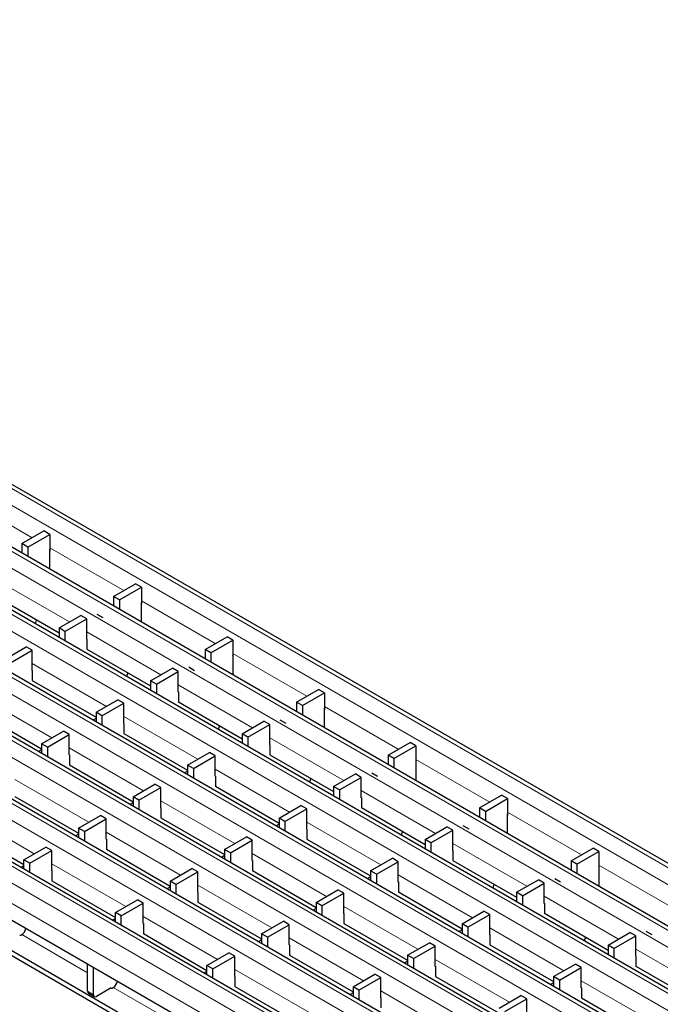
# Model space of a CAD drawing. Units: millimetres. Extents: x 0 to 420, y 0 to 297.
# Drawn here: x 92 to 123, y 64 to 111 of the extents above; entities that cross this region are included whole.
import ezdxf

# ---------------------------------------------------------------- set-up
doc = ezdxf.new("R2010")
doc.units = ezdxf.units.MM

msp = doc.modelspace()

# ---------------------------------------------------------------- linework, layer by layer
at = {"color": 8, "linetype": 'Continuous', "lineweight": 18}
for p, q in [((52.5244, 111.3681), (193.8044, 29.809)), ((51.8173, 110.9599), (193.0972, 29.4008)), ((49.9011, 109.8537), (191.181, 28.2945)), ((49.1939, 109.4455), (190.4739, 27.8863)), ((47.2706, 108.3352), (188.5505, 26.776)), ((46.5635, 107.927), (187.8434, 26.3678)), ((44.6402, 106.8167), (185.9201, 25.2575)), ((43.9331, 106.4085), (185.213, 24.8493)), ((42.0097, 105.2981), (183.2897, 23.739)), ((41.3026, 104.8899), (182.5826, 23.3308)), ((39.3793, 103.7796), (180.6592, 22.2205)), ((38.6722, 103.3714), (179.9521, 21.8123)), ((178.0359, 20.706), (36.7559, 102.2652)), ((177.3288, 20.2978), (36.0488, 101.857)), ((176.9045, 19.563), (35.6246, 101.1221)), ((89.0606, 88.4801), (92.6272, 86.4211)), ((93.4758, 85.9312), (97.0424, 83.8723)), ((90.8383, 84.425), (94.419, 82.3579)), ((97.891, 83.3824), (101.4575, 81.3235)), ((95.2535, 81.8761), (98.8342, 79.809)), ((102.3061, 80.8336), (105.8727, 78.7747)), ((92.6244, 80.3568), (96.2037, 78.2905)), ((99.6686, 79.3273), (103.2493, 77.2602)), ((89.9954, 78.8375), (93.5733, 76.772)), ((106.7213, 78.2848), (110.2879, 76.2258)), ((97.0396, 77.808), (100.6189, 75.7417)), ((104.0838, 76.7785), (107.6645, 74.7114)), ((94.4106, 76.2886), (97.9885, 74.2232)), ((111.1365, 75.7359), (114.7031, 73.677)), ((101.4548, 75.2591), (105.0341, 73.1929)), ((91.7816, 74.7693), (95.358, 72.7047)), ((108.499, 74.2297), (112.0797, 72.1626)), ((98.8258, 73.7398), (102.4036, 71.6743)), ((89.1525, 73.25), (92.7276, 71.1861)), ((115.5517, 73.1871), (119.1182, 71.1282)), ((105.87, 72.7103), (109.4493, 70.644)), ((96.1967, 72.2205), (99.7732, 70.1558)), ((112.9142, 71.6808), (116.4949, 69.6137)), ((103.2409, 71.191), (106.8188, 69.1255)), ((93.5677, 70.7011), (97.1428, 68.6373)), ((119.9668, 70.6383), (123.5334, 68.5793)), ((110.2851, 70.1615), (113.8644, 68.0952)), ((100.6119, 69.6716), (104.1884, 67.607)), ((117.3293, 69.132), (120.91, 67.0649)), ((107.6561, 68.6422), (111.234, 66.5767)), ((97.9829, 68.1523), (101.5579, 66.0885)), ((114.7003, 67.6127), (118.2796, 65.5464)), ((92.1196, 67.2832), (95.2973, 65.4488)), ((105.0271, 67.1228), (108.6036, 65.0582)), ((121.7445, 66.5832), (125.3252, 64.5161)), ((112.0713, 66.0933), (115.6492, 64.0279)), ((102.3981, 65.6035), (105.9731, 63.5397)), ((119.1155, 65.0638), (122.6948, 62.9976)), ((96.5347, 64.7344), (99.7125, 62.8999)), ((109.4423, 64.574), (113.0187, 62.5094)), ((95.2973, 64.5508), (95.5802, 64.3875))]:
    msp.add_line(p, q, dxfattribs=at)
at = {"color": 7, "linetype": 'Continuous', "lineweight": 25}
for p, q in [((194.1043, 29.8387), (52.8244, 111.3978)), ((191.481, 28.3242), (50.201, 109.8834)), ((188.8505, 26.8057), (47.5706, 108.3649)), ((186.2201, 25.2872), (44.9402, 106.8464)), ((183.5897, 23.7687), (42.3097, 105.3278)), ((180.9592, 22.2502), (39.6793, 103.8093)), ((178.3358, 20.7357), (37.0559, 102.2949)), ((92.1323, 86.1354), (93.193, 86.7477)), ((92.4151, 85.9722), (93.4758, 86.5845)), ((93.4758, 86.5845), (93.193, 86.7477)), ((93.4758, 86.5845), (93.4758, 85.7679)), ((92.4151, 85.9722), (92.1323, 86.1354)), ((92.1323, 86.1354), (92.1323, 85.677)), ((92.4151, 85.9722), (92.4151, 85.5137)), ((93.4758, 85.7679), (93.4829, 85.772)), ((93.4829, 84.8973), (93.4829, 85.8292)), ((96.5475, 83.5866), (97.6081, 84.1989)), ((96.8303, 83.4233), (97.891, 84.0356)), ((97.891, 84.0356), (97.6081, 84.1989)), ((97.891, 84.0356), (97.891, 83.2191)), ((90.8454, 83.6043), (93.9184, 81.8303)), ((96.8303, 83.4233), (96.5475, 83.5866)), ((96.5475, 83.5866), (96.5475, 83.1282)), ((96.8303, 83.4233), (96.8303, 82.9649)), ((97.891, 83.2191), (97.898, 83.2232)), ((97.898, 82.3485), (97.898, 83.2803)), ((93.9184, 82.0689), (94.9706, 82.6763)), ((95.2535, 82.513), (94.9706, 82.6763)), ((92.8236, 82.4623), (92.7645, 82.275)), ((94.2013, 81.9056), (95.2535, 82.513)), ((95.2535, 81.5332), (95.2535, 82.513)), ((94.2013, 81.9056), (93.9184, 82.0689)), ((93.9184, 82.0689), (93.9184, 81.6088)), ((94.2013, 81.9056), (94.2013, 81.4456)), ((95.2605, 81.5373), (95.2535, 81.5414)), ((95.2535, 81.5332), (95.2605, 81.5373)), ((95.2605, 81.5373), (95.2605, 81.0473)), ((100.9626, 81.0378), (102.0233, 81.6501)), ((101.2455, 80.8745), (102.3061, 81.4868)), ((102.3061, 81.4868), (102.0233, 81.6501)), ((102.3061, 81.4868), (102.3061, 80.6703)), ((136.1752, 40.7892), (66.8787, 80.7932)), ((91.2894, 80.5512), (92.3416, 81.1586)), ((91.5723, 80.3879), (92.6244, 80.9953)), ((92.6244, 80.9953), (92.3416, 81.1586)), ((92.6244, 80.0155), (92.6244, 80.9953)), ((95.2605, 81.0555), (98.3336, 79.2815)), ((95.2676, 81.0514), (95.2605, 81.0473)), ((101.2455, 80.8745), (100.9626, 81.0378)), ((100.9626, 81.0378), (100.9626, 80.5793)), ((101.2455, 80.8745), (101.2455, 80.4161)), ((102.3132, 79.7997), (102.3132, 80.7315)), ((136.1752, 40.5442), (66.8787, 80.5482)), ((102.3061, 80.6703), (102.3132, 80.6744)), ((92.6315, 80.0196), (92.6244, 80.0236)), ((92.6244, 80.0155), (92.6315, 80.0196)), ((92.6315, 80.0196), (92.6315, 79.5296)), ((97.2388, 79.9135), (97.1797, 79.7262)), ((98.3336, 79.5201), (99.3858, 80.1275)), ((98.6165, 79.3568), (99.6686, 79.9642)), ((99.6686, 79.9642), (99.3858, 80.1275)), ((99.6686, 78.9844), (99.6686, 79.9642)), ((140.736, 39.6261), (71.7931, 79.426)), ((92.6315, 79.5362), (95.7046, 77.7621)), ((92.6372, 79.5329), (92.6315, 79.5296)), ((98.6165, 79.3568), (98.3336, 79.5201)), ((98.3336, 79.5201), (98.3336, 79.06)), ((98.6165, 79.3568), (98.6165, 78.8967)), ((99.6757, 78.9884), (99.6686, 78.9925)), ((99.6686, 78.9844), (99.6757, 78.9884)), ((99.6757, 78.9884), (99.6757, 78.4985)), ((105.3778, 78.489), (106.4385, 79.1013)), ((105.6607, 78.3257), (106.7213, 78.938)), ((106.7213, 78.938), (106.4385, 79.1013)), ((106.7213, 78.938), (106.7213, 78.1214)), ((95.7046, 78.0024), (96.7568, 78.6098)), ((95.9874, 77.8391), (97.0396, 78.4465)), ((97.0396, 78.4465), (96.7568, 78.6098)), ((97.0396, 77.4667), (97.0396, 78.4465)), ((99.6757, 78.5067), (102.7488, 76.7326)), ((99.6828, 78.5026), (99.6757, 78.4985)), ((105.6607, 78.3257), (105.3778, 78.489)), ((105.3778, 78.489), (105.3778, 78.0305)), ((90.0025, 78.0168), (93.0756, 76.2428)), ((95.9874, 77.8391), (95.7046, 78.0024)), ((95.7046, 78.0024), (95.7046, 77.5407)), ((105.6607, 78.3257), (105.6607, 77.8672)), ((106.7213, 78.1214), (106.7284, 78.1255)), ((106.7284, 77.2509), (106.7284, 78.1827)), ((95.7046, 77.7109), (95.5572, 77.6258)), ((95.9874, 77.8391), (95.9874, 77.3774)), ((97.0467, 77.4707), (97.0396, 77.4748)), ((97.0396, 77.4667), (97.0467, 77.4707)), ((97.0467, 77.4707), (97.0467, 76.9808)), ((102.7488, 76.9713), (103.801, 77.5787)), ((103.0316, 76.808), (104.0838, 77.4154)), ((104.0838, 77.4154), (103.801, 77.5787)), ((104.0838, 76.4355), (104.0838, 77.4154)), ((93.0756, 76.4847), (94.1278, 77.0921)), ((93.3584, 76.3214), (94.4106, 76.9288)), ((94.4106, 76.9288), (94.1278, 77.0921)), ((94.4106, 75.949), (94.4106, 76.9288)), ((97.0467, 76.9873), (100.1198, 75.2133)), ((97.0523, 76.9841), (97.0467, 76.9808)), ((101.6539, 77.3647), (101.5949, 77.1773)), ((103.0316, 76.808), (102.7488, 76.9713)), ((102.7488, 76.9713), (102.7488, 76.5112)), ((93.3584, 76.3214), (93.0756, 76.4847)), ((93.0756, 76.4847), (93.0756, 76.0213)), ((103.0316, 76.808), (103.0316, 76.3479)), ((104.0909, 76.4396), (104.0838, 76.4437)), ((104.0838, 76.4355), (104.0909, 76.4396)), ((104.0909, 76.4396), (104.0909, 75.9497)), ((109.793, 75.9401), (110.8537, 76.5524)), ((111.1365, 76.3892), (110.8537, 76.5524)), ((93.0756, 76.1932), (92.9267, 76.1073)), ((93.3584, 76.3214), (93.3584, 75.8581)), ((94.4177, 75.953), (94.4106, 75.9571)), ((100.1198, 75.4536), (101.172, 76.061)), ((101.4548, 75.8977), (101.172, 76.061)), ((104.0909, 75.9579), (107.164, 74.1838)), ((110.0758, 75.7769), (111.1365, 76.3892)), ((111.1365, 76.3892), (111.1365, 75.5726)), ((94.4106, 75.949), (94.4177, 75.953)), ((94.4177, 75.953), (94.4177, 75.4631)), ((100.4026, 75.2903), (101.4548, 75.8977)), ((101.4548, 74.9178), (101.4548, 75.8977)), ((104.098, 75.9538), (104.0909, 75.9497)), ((110.0758, 75.7769), (109.793, 75.9401)), ((109.793, 75.9401), (109.793, 75.4817)), ((110.0758, 75.7769), (110.0758, 75.3184)), ((111.1365, 75.5726), (111.1436, 75.5767)), ((111.1436, 74.702), (111.1436, 75.6339)), ((94.4177, 75.468), (97.4908, 73.694)), ((94.4219, 75.4656), (94.4177, 75.4631)), ((100.1198, 75.1621), (99.9723, 75.077)), ((100.4026, 75.2903), (100.1198, 75.4536)), ((100.1198, 75.4536), (100.1198, 74.9919)), ((100.4026, 75.2903), (100.4026, 74.8286)), ((107.164, 74.4224), (108.2161, 75.0298)), ((108.499, 74.8666), (108.2161, 75.0298)), ((97.4908, 73.9359), (98.5429, 74.5433)), ((98.8258, 74.38), (98.5429, 74.5433)), ((101.4619, 74.9219), (101.4548, 74.926)), ((101.4548, 74.9178), (101.4619, 74.9219)), ((101.4619, 74.9219), (101.4619, 74.432)), ((106.0691, 74.8159), (106.01, 74.6285)), ((107.4468, 74.2592), (108.499, 74.8666)), ((108.499, 73.8867), (108.499, 74.8666)), ((97.7736, 73.7726), (98.8258, 74.38)), ((98.8258, 73.4001), (98.8258, 74.38)), ((101.4619, 74.4385), (104.535, 72.6645)), ((101.4675, 74.4353), (101.4619, 74.432)), ((107.4468, 74.2592), (107.164, 74.4224)), ((107.164, 74.4224), (107.164, 73.9624)), ((107.4468, 74.2592), (107.4468, 73.7991)), ((91.7886, 73.9487), (94.8617, 72.1746)), ((97.4908, 73.6444), (97.3419, 73.5585)), ((97.7736, 73.7726), (97.4908, 73.9359)), ((97.4908, 73.9359), (97.4908, 73.4725)), ((97.7736, 73.7726), (97.7736, 73.3092)), ((108.5061, 73.8908), (108.499, 73.8949)), ((108.499, 73.8867), (108.5061, 73.8908)), ((108.5061, 73.8908), (108.5061, 73.4009)), ((114.2082, 73.3913), (115.2688, 74.0036)), ((114.491, 73.228), (115.5517, 73.8403)), ((115.5517, 73.8403), (115.2688, 74.0036)), ((115.5517, 73.8403), (115.5517, 73.0238)), ((98.8328, 73.4042), (98.8258, 73.4083)), ((98.8258, 73.4001), (98.8328, 73.4042)), ((98.8328, 73.4042), (98.8328, 72.9143)), ((104.535, 72.9047), (105.5871, 73.5121)), ((104.8178, 72.7414), (105.87, 73.3489)), ((105.87, 73.3489), (105.5871, 73.5121)), ((105.87, 72.369), (105.87, 73.3489)), ((108.5061, 73.409), (111.5791, 71.635)), ((108.5131, 73.4049), (108.5061, 73.4009)), ((114.491, 73.228), (114.2082, 73.3913)), ((114.2082, 73.3913), (114.2082, 72.9329)), ((114.491, 73.228), (114.491, 72.7696)), ((94.8617, 72.4182), (95.9139, 73.0256)), ((95.1446, 72.2549), (96.1967, 72.8623)), ((96.1967, 72.8623), (95.9139, 73.0256)), ((96.1967, 71.8824), (96.1967, 72.8623)), ((98.8328, 72.9192), (101.9059, 71.1451)), ((98.8371, 72.9167), (98.8328, 72.9143)), ((104.8178, 72.7414), (104.535, 72.9047)), ((104.535, 72.9047), (104.535, 72.443)), ((104.8178, 72.7414), (104.8178, 72.2797)), ((115.5517, 73.0238), (115.5587, 73.0279)), ((115.5587, 72.1532), (115.5587, 73.085)), ((89.1596, 72.4293), (92.2256, 70.6594)), ((95.1446, 72.2549), (94.8617, 72.4182)), ((94.8617, 72.4182), (94.8617, 71.9532)), ((95.1446, 72.2549), (95.1446, 71.7899)), ((104.535, 72.6133), (104.3875, 72.5281)), ((105.877, 72.3731), (105.87, 72.3772)), ((105.87, 72.369), (105.877, 72.3731)), ((105.877, 72.3731), (105.877, 71.8832)), ((110.4843, 72.267), (110.4252, 72.0797)), ((111.5791, 71.8736), (112.6313, 72.481)), ((111.862, 71.7103), (112.9142, 72.3177)), ((112.9142, 72.3177), (112.6313, 72.481)), ((112.9142, 71.3379), (112.9142, 72.3177)), ((94.8617, 72.1267), (94.7115, 72.0399)), ((96.2038, 71.8865), (96.1967, 71.8906)), ((96.1967, 71.8824), (96.2038, 71.8865)), ((96.2038, 71.8865), (96.2038, 71.3966)), ((101.9059, 71.387), (102.9581, 71.9944)), ((102.1888, 71.2237), (103.2409, 71.8312)), ((103.2409, 71.8312), (102.9581, 71.9944)), ((103.2409, 70.8513), (103.2409, 71.8312)), ((105.877, 71.8897), (108.9501, 70.1156)), ((105.8827, 71.8864), (105.877, 71.8832)), ((111.862, 71.7103), (111.5791, 71.8736)), ((111.5791, 71.8736), (111.5791, 71.4135)), ((111.862, 71.7103), (111.862, 71.2503)), ((92.2256, 70.8964), (93.2849, 71.5079)), ((92.5085, 70.7331), (93.5677, 71.3446)), ((93.5677, 71.3446), (93.2849, 71.5079)), ((93.5677, 70.3647), (93.5677, 71.3446)), ((96.2038, 71.3999), (99.2769, 69.6258)), ((96.2066, 71.3982), (96.2038, 71.3966)), ((102.1888, 71.2237), (101.9059, 71.387)), ((101.9059, 71.387), (101.9059, 70.9237)), ((102.1888, 71.2237), (102.1888, 70.7604)), ((112.9212, 71.342), (112.9142, 71.346)), ((112.9142, 71.3379), (112.9212, 71.342)), ((112.9212, 71.342), (112.9212, 70.852)), ((118.6233, 70.8425), (119.684, 71.4548)), ((118.9062, 70.6792), (119.9668, 71.2915)), ((119.9668, 71.2915), (119.684, 71.4548)), ((119.9668, 71.2915), (119.9668, 70.475)), ((92.5085, 70.7331), (92.2256, 70.8964)), ((92.2256, 70.4461), (92.2256, 70.8964)), ((101.9059, 71.0956), (101.7571, 71.0096)), ((103.248, 70.8554), (103.2409, 70.8595)), ((103.2409, 70.8513), (103.248, 70.8554)), ((103.248, 70.8554), (103.248, 70.3655)), ((108.9501, 70.3559), (110.0023, 70.9633)), ((109.233, 70.1926), (110.2851, 70.8)), ((110.2851, 70.8), (110.0023, 70.9633)), ((110.2851, 69.8202), (110.2851, 70.8)), ((112.9212, 70.8602), (115.9943, 69.0862)), ((112.9283, 70.8561), (112.9212, 70.852)), ((118.9062, 70.6792), (118.6233, 70.8425)), ((118.6233, 70.8425), (118.6233, 70.384)), ((92.2256, 70.6049), (92.0881, 70.5255)), ((92.5085, 70.2828), (92.5085, 70.7331)), ((93.5748, 70.3688), (93.5677, 70.3729)), ((93.5677, 70.3647), (93.5748, 70.3688)), ((93.5748, 70.3688), (93.5748, 69.8789)), ((99.2769, 69.8693), (100.3291, 70.4767)), ((99.5597, 69.706), (100.6119, 70.3135)), ((100.6119, 70.3135), (100.3291, 70.4767)), ((100.6119, 69.3336), (100.6119, 70.3135)), ((103.248, 70.3704), (106.3211, 68.5963)), ((103.2523, 70.3679), (103.248, 70.3655)), ((109.233, 70.1926), (108.9501, 70.3559)), ((108.9501, 70.3559), (108.9501, 69.8942)), ((118.9062, 70.6792), (118.9062, 70.2208)), ((119.9668, 70.475), (119.9739, 70.479)), ((119.9739, 69.6044), (119.9739, 70.5362)), ((93.5748, 69.8805), (96.6408, 68.1105)), ((93.5762, 69.8797), (93.5748, 69.8789)), ((99.5597, 69.706), (99.2769, 69.8693)), ((99.2769, 69.8693), (99.2769, 69.4044)), ((108.9501, 70.0644), (108.8027, 69.9793)), ((109.233, 70.1926), (109.233, 69.7309)), ((110.2922, 69.8243), (110.2851, 69.8283)), ((110.2851, 69.8202), (110.2922, 69.8243)), ((110.2922, 69.8243), (110.2922, 69.3343)), ((115.9943, 69.3248), (117.0465, 69.9322)), ((117.3293, 69.7689), (117.0465, 69.9322)), ((99.2769, 69.5779), (99.1266, 69.4911)), ((99.5597, 69.706), (99.5597, 69.2411)), ((100.619, 69.3377), (100.6119, 69.3418)), ((100.6119, 69.3336), (100.619, 69.3377)), ((100.619, 69.3377), (100.619, 68.8478)), ((106.3211, 68.8382), (107.3733, 69.4456)), ((107.6561, 69.2823), (107.3733, 69.4456)), ((110.2922, 69.3409), (113.3653, 67.5668)), ((110.2979, 69.3376), (110.2922, 69.3343)), ((114.8995, 69.7182), (114.8404, 69.5309)), ((116.2772, 69.1615), (115.9943, 69.3248)), ((115.9943, 69.3248), (115.9943, 68.8647)), ((116.2772, 69.1615), (117.3293, 69.7689)), ((117.3293, 68.7891), (117.3293, 69.7689)), ((96.6408, 68.3475), (97.7001, 68.959)), ((97.9829, 68.7957), (97.7001, 68.959)), ((100.619, 68.851), (103.6921, 67.077)), ((100.6218, 68.8494), (100.619, 68.8478)), ((106.6039, 68.6749), (106.3211, 68.8382)), ((106.3211, 68.8382), (106.3211, 68.3749)), ((106.6039, 68.6749), (107.6561, 69.2823)), ((107.6561, 68.3025), (107.6561, 69.2823)), ((116.2772, 69.1615), (116.2772, 68.7014)), ((96.9237, 68.1843), (97.9829, 68.7957)), ((97.9829, 67.8159), (97.9829, 68.7957)), ((106.3211, 68.5467), (106.1722, 68.4608)), ((106.6039, 68.6749), (106.6039, 68.2116)), ((113.3653, 67.8071), (114.4175, 68.4145)), ((114.7003, 68.2512), (114.4175, 68.4145)), ((117.3364, 68.7931), (117.3293, 68.7972)), ((117.3293, 68.7891), (117.3364, 68.7931)), ((117.3364, 68.7931), (117.3364, 68.3032)), ((96.6408, 68.0561), (96.5033, 67.9767)), ((96.9237, 68.1843), (96.6408, 68.3475)), ((96.6408, 67.8973), (96.6408, 68.3475)), ((96.9237, 67.734), (96.9237, 68.1843)), ((103.6921, 67.3205), (104.7443, 67.9279)), ((105.0271, 67.7646), (104.7443, 67.9279)), ((107.6632, 68.3066), (107.6561, 68.3106)), ((107.6561, 68.3025), (107.6632, 68.3066)), ((107.6632, 68.3066), (107.6632, 67.8166)), ((113.6481, 67.6438), (114.7003, 68.2512)), ((114.7003, 67.2714), (114.7003, 68.2512)), ((117.3364, 68.3114), (120.4095, 66.5373)), ((117.3435, 68.3073), (117.3364, 68.3032)), ((97.99, 67.82), (97.9829, 67.8241)), ((97.9829, 67.8159), (97.99, 67.82)), ((97.99, 67.82), (97.99, 67.3301)), ((103.9749, 67.1572), (105.0271, 67.7646)), ((105.0271, 66.7848), (105.0271, 67.7646)), ((107.6632, 67.8215), (110.7363, 66.0475)), ((107.6674, 67.8191), (107.6632, 67.8166)), ((113.3653, 67.5156), (113.2179, 67.4305)), ((113.6481, 67.6438), (113.3653, 67.8071)), ((113.3653, 67.8071), (113.3653, 67.3454)), ((113.6481, 67.6438), (113.6481, 67.1821)), ((92.0778, 67.2591), (92.1196, 67.2832)), ((97.99, 67.3317), (101.056, 65.5617)), ((97.9914, 67.3309), (97.99, 67.3301)), ((103.6921, 67.029), (103.5418, 66.9423)), ((103.9749, 67.1572), (103.6921, 67.3205)), ((103.6921, 67.3205), (103.6921, 66.8555)), ((103.9749, 67.1572), (103.9749, 66.6922)), ((114.7074, 67.2754), (114.7003, 67.2795)), ((114.7003, 67.2714), (114.7074, 67.2754)), ((114.7074, 67.2754), (114.7074, 66.7855)), ((119.3146, 67.1694), (119.2555, 66.982)), ((120.4095, 66.776), (121.4617, 67.3834)), ((120.6923, 66.6127), (121.7445, 67.2201)), ((121.7445, 67.2201), (121.4617, 67.3834)), ((121.7445, 66.2402), (121.7445, 67.2201)), ((105.0342, 66.7889), (105.0271, 66.7929)), ((105.0271, 66.7848), (105.0342, 66.7889)), ((105.0342, 66.7889), (105.0342, 66.2989)), ((110.7363, 66.2894), (111.7885, 66.8968)), ((111.0191, 66.1261), (112.0713, 66.7335)), ((112.0713, 66.7335), (111.7885, 66.8968)), ((112.0713, 65.7537), (112.0713, 66.7335)), ((114.7074, 66.792), (117.7805, 65.018)), ((114.713, 66.7888), (114.7074, 66.7855)), ((120.6923, 66.6127), (120.4095, 66.776)), ((120.4095, 66.776), (120.4095, 66.3159)), ((120.6923, 66.6127), (120.6923, 66.1526)), ((101.056, 65.7987), (102.1152, 66.4102)), ((101.3388, 65.6354), (102.3981, 66.2469)), ((102.3981, 66.2469), (102.1152, 66.4102)), ((102.3981, 65.2671), (102.3981, 66.2469)), ((105.0342, 66.3022), (108.1073, 64.5281)), ((105.037, 66.3006), (105.0342, 66.2989)), ((110.7363, 65.9979), (110.5874, 65.912)), ((111.0191, 66.1261), (110.7363, 66.2894)), ((110.7363, 66.2894), (110.7363, 65.826)), ((111.0191, 66.1261), (111.0191, 65.6628)), ((121.7516, 66.2443), (121.7445, 66.2484)), ((121.7445, 66.2402), (121.7516, 66.2443)), ((121.7516, 66.2443), (121.7516, 65.7544)), ((95.2973, 64.5508), (95.2973, 65.8573)), ((95.5802, 64.3875), (95.5802, 65.694)), ((101.3388, 65.6354), (101.056, 65.7987)), ((101.056, 65.3484), (101.056, 65.7987)), ((101.3388, 65.1852), (101.3388, 65.6354)), ((112.0784, 65.7577), (112.0713, 65.7618)), ((112.0713, 65.7537), (112.0784, 65.7577)), ((112.0784, 65.7577), (112.0784, 65.2678)), ((117.7805, 65.2583), (118.8326, 65.8657)), ((118.0633, 65.095), (119.1155, 65.7024)), ((119.1155, 65.7024), (118.8326, 65.8657)), ((119.1155, 64.7225), (119.1155, 65.7024)), ((121.7516, 65.7626), (124.8247, 63.9885)), ((121.7587, 65.7585), (121.7516, 65.7544)), ((101.056, 65.5072), (100.9184, 65.4278)), ((102.4051, 65.2712), (102.3981, 65.2752)), ((102.3981, 65.2671), (102.4051, 65.2712)), ((102.4051, 65.2712), (102.4051, 64.7812)), ((108.1073, 64.7717), (109.1594, 65.3791)), ((108.3901, 64.6084), (109.4423, 65.2158)), ((109.4423, 65.2158), (109.1594, 65.3791)), ((109.4423, 64.2359), (109.4423, 65.2158)), ((112.0784, 65.2727), (115.1515, 63.4987)), ((112.0826, 65.2703), (112.0784, 65.2678)), ((118.0633, 65.095), (117.7805, 65.2583)), ((117.7805, 65.2583), (117.7805, 64.7965)), ((118.0633, 65.095), (118.0633, 64.6333)), ((96.4287, 64.714), (95.7216, 64.3058)), ((96.4293, 64.7144), (96.4364, 64.7103)), ((96.4929, 64.7103), (96.5347, 64.7344)), ((102.4051, 64.7829), (105.4712, 63.0129)), ((102.4066, 64.782), (102.4051, 64.7812)), ((108.3901, 64.6084), (108.1073, 64.7717)), ((108.1073, 64.7717), (108.1073, 64.3067)), ((108.3901, 64.6084), (108.3901, 64.1434)), ((117.7805, 64.9668), (117.633, 64.8817)), ((119.1226, 64.7266), (119.1155, 64.7307)), ((119.1155, 64.7225), (119.1226, 64.7266)), ((119.1226, 64.7266), (119.1226, 64.2367)), ((95.3387, 64.4592), (95.6216, 64.2959)), ((108.1073, 64.4802), (107.957, 64.3935)), ((109.4493, 64.24), (109.4423, 64.2441)), ((109.4423, 64.2359), (109.4493, 64.24)), ((109.4493, 64.24), (109.4493, 63.7501)), ((115.1515, 63.7405), (116.2036, 64.348)), ((115.4343, 63.5773), (116.4865, 64.1847)), ((116.4865, 64.1847), (116.2036, 64.348)), ((116.4865, 63.2048), (116.4865, 64.1847)), ((119.1226, 64.2432), (122.1956, 62.4692)), ((119.1282, 64.24), (119.1226, 64.2367))]:
    msp.add_line(p, q, dxfattribs=at)
at = {"color": 7, "linetype": 'Continuous'}
for p, q in [((96.0419, 82.5599), (95.759, 82.7232)), ((100.4571, 80.0111), (100.1742, 80.1744)), ((104.8722, 77.4623), (104.5894, 77.6255)), ((109.2874, 74.9134), (109.0046, 75.0767)), ((113.7026, 72.3646), (113.4197, 72.5279)), ((118.1178, 69.8158), (117.8349, 69.9791)), ((122.5329, 67.267), (122.2501, 67.4302))]:
    msp.add_line(p, q, dxfattribs=at)
at = {"color": 7, "linetype": 'Continuous', "lineweight": 25}
for centre, radius, start, end in [((93.4259, 85.8273), 0.057, 1.87111, 28.91252), ((97.8411, 83.2785), 0.057, 1.87111, 28.91252), ((102.2563, 80.7297), 0.057, 1.87111, 28.91252), ((106.6715, 78.1808), 0.057, 1.87111, 28.91252), ((111.0866, 75.632), 0.057, 1.87111, 28.91252), ((115.5018, 73.0832), 0.057, 1.87111, 28.91252), ((119.917, 70.5343), 0.057, 1.87111, 28.91252), ((91.8621, 67.6791), 0.4722, 303.03746, 347.1998), ((92.0495, 67.3137), 0.0615, 242.60967, 297.39033), ((96.4646, 64.7649), 0.0615, 242.60967, 297.39033), ((96.2773, 65.1303), 0.4722, 303.03746, 347.1998), ((95.3953, 64.5399), 0.0986, 173.70115, 234.98667), ((95.6664, 64.3735), 0.0873, 170.78596, 309.20329)]:
    msp.add_arc(centre, radius, start, end, dxfattribs=at)

doc.saveas('drawing.dxf')
